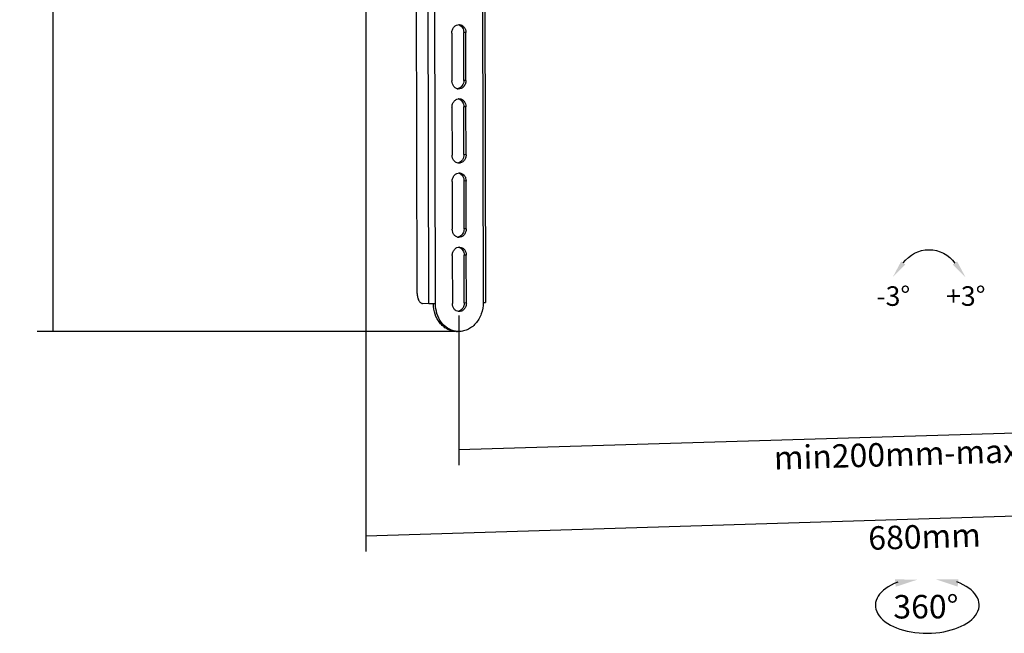
# Model space of a CAD drawing. Extents: x 5915 to 6821, y -5589 to -4211.
# Drawn here: x 5915 to 6419, y -5589 to -5275 of the extents above; entities that cross this region are included whole.
import ezdxf

# ---------------------------------------------------------------- set-up
doc = ezdxf.new("R2010")
doc.units = 0
doc.header["$LTSCALE"] = 32.67
doc.header["$MEASUREMENT"] = 0
doc.header["$PDMODE"] = 3
doc.header["$PDSIZE"] = 0.3125
doc.layers.get('0').update_dxf_attribs({"linetype": 'CONTINUOUS'})
doc.layers.get('Defpoints').update_dxf_attribs({"linetype": 'CONTINUOUS'})
doc.styles.get("Standard").update_dxf_attribs({"font": 'arial.ttf'})
doc.dimstyles.get("Standard").update_dxf_attribs({"dimtxt": 12, "dimasz": 0.18, "dimexe": 8, "dimexo": 2, "dimgap": 3, "dimtad": 2, "dimdec": 0, "dimzin": 0, "dimdsep": 46, "dimtxsty": 'Standard', "dimblk": 'NONE', "dimcen": 0.09, "dimadec": 0, "dimazin": 0, "dimtfac": 1, "dimtdec": 0, "dimtofl": 0, "dimtmove": 2, "dimatfit": 3, "dimfxl": 0.18, "dimtolj": 1, "dimtzin": 0, "dimarcsym": 0})

# ---------------------------------------------------------------- blocks, each defined once
blk = doc.blocks.new('*D5')
at = {"color": 0, "lineweight": -2, "transparency": 16777216}
for p, q in [((6644.8, -5411.02), (6644.8, -5487.62)), ((6139.93, -5426.08), (6139.93, -5502.68)), ((6139.93, -5494.68), (6644.8, -5479.61))]:
    blk.add_line(p, q, dxfattribs=at)
at = {"layer": 'Defpoints', "color": 0, "transparency": 16777216}
for p in [(6644.8, -5409.02), (6139.93, -5424.08), (6644.8, -5479.61)]:
    blk.add_point(p, dxfattribs=at)
at = {"color": 0, "transparency": 16777216, "insert": (6392.64, -5496.27), "char_height": 12, "attachment_point": 5, "rotation": 1.7089}
blk.add_mtext('\\A1;min200mm-max600mm', dxfattribs=at)
blk = doc.blocks.new('_None')
blk = doc.blocks.new('*D9')
at = {"color": 0, "lineweight": -2, "transparency": 16777216}
for p, q in [((6663.53, -5215.5), (6663.53, -5529.35)), ((6092.4, -5232.99), (6092.4, -5546.85)), ((6092.4, -5538.84), (6663.53, -5521.35))]:
    blk.add_line(p, q, dxfattribs=at)
at = {"layer": 'Defpoints', "color": 0, "transparency": 16777216}
for p in [(6663.53, -5213.49), (6092.4, -5230.99), (6663.53, -5521.35)]:
    blk.add_point(p, dxfattribs=at)
at = {"color": 0, "transparency": 16777216, "insert": (6378.24, -5539.22), "char_height": 12, "attachment_point": 5, "rotation": 1.7547}
blk.add_mtext('\\A1;680mm', dxfattribs=at)
blk = doc.blocks.new('*D11')
at = {"color": 0, "lineweight": -2, "transparency": 16777216}
for p, q in [((6254.76, -4294.72), (5924.22, -4294.72)), ((5932.22, -4294.72), (5932.22, -5434.33)), ((6137.93, -5434.33), (5924.22, -5434.33))]:
    blk.add_line(p, q, dxfattribs=at)
at = {"layer": 'Defpoints', "color": 0, "transparency": 16777216}
for p in [(6256.76, -4294.72), (5932.22, -5434.33), (6139.93, -5434.33)]:
    blk.add_point(p, dxfattribs=at)
at = {"color": 0, "transparency": 16777216, "insert": (5923.09, -4864.52), "char_height": 12, "attachment_point": 5, "rotation": 90}
blk.add_mtext('\\A1;min1278mm-max1778mm', dxfattribs=at)

msp = doc.modelspace()

# ---------------------------------------------------------------- linework, layer by layer
at = {"linetype": 'Continuous'}
for p, q in [((6124.56, -5420.18), (6123.79, -5015.56)), ((6128.01, -5420.2), (6127.24, -5015.59)), ((6151.64, -5014.86), (6152.41, -5419.48)), ((6152.79, -5014.77), (6153.56, -5419.38)), ((6118.6, -5414.79), (6118.3, -5257.31)), ((6136.37, -5281.58), (6136.42, -5306.05)), ((6142.49, -5305.77), (6142.44, -5281.29)), ((6143.52, -5281.36), (6142.44, -5281.29)), ((6143.57, -5305.84), (6143.52, -5281.36)), ((6143.57, -5305.84), (6142.49, -5305.77)), ((6136.44, -5319.54), (6136.49, -5344.02)), ((6142.56, -5343.73), (6142.52, -5319.26)), ((6143.6, -5319.33), (6142.52, -5319.26)), ((6143.64, -5343.81), (6143.6, -5319.33)), ((6143.64, -5343.81), (6142.56, -5343.73)), ((6136.52, -5357.51), (6136.56, -5381.98)), ((6142.63, -5381.7), (6142.59, -5357.22)), ((6143.67, -5357.29), (6142.59, -5357.22)), ((6143.71, -5381.77), (6143.67, -5357.29)), ((6143.71, -5381.77), (6142.63, -5381.7)), ((6136.59, -5395.47), (6136.63, -5419.95)), ((6142.71, -5419.66), (6142.66, -5395.19)), ((6143.74, -5395.26), (6142.66, -5395.19)), ((6143.79, -5419.73), (6143.74, -5395.26)), ((6124.56, -5420.18), (6121.31, -5419.96)), ((6143.79, -5419.73), (6142.71, -5419.66)), ((6139.26, -5434.31), (6138.18, -5434.24))]:
    msp.add_line(p, q, dxfattribs=at)
for centre, radius, start, end in [((6138.93, -5280.24), 3.09, 68.0889, 75.7781), ((6138.91, -5280.29), 3.14, 66.989, 68.1001), ((6138.82, -5307.04), 3.09, 276.5643, 283.4661), ((6138.81, -5306.99), 3.13, 283.4591, 285.5219), ((6139, -5318.21), 3.09, 68.0889, 75.7781), ((6138.98, -5318.25), 3.14, 66.989, 68.1001), ((6138.9, -5345), 3.09, 276.5643, 283.4661), ((6138.89, -5344.96), 3.13, 283.4591, 285.5219), ((6139.07, -5356.17), 3.09, 68.0889, 75.7781), ((6139.06, -5356.21), 3.14, 66.989, 68.1001), ((6138.97, -5382.97), 3.09, 276.5643, 283.4661), ((6138.96, -5382.92), 3.13, 283.4591, 285.5219), ((6139.15, -5394.13), 3.09, 68.0889, 75.7781), ((6139.13, -5394.18), 3.14, 66.989, 68.1001), ((6139.04, -5420.93), 3.09, 276.5643, 283.4661), ((6139.03, -5420.88), 3.13, 283.4591, 285.5219), ((6139.93, -5424.05), 10.28, 260.2008, 266.2274)]:
    msp.add_arc(centre, radius, start, end, dxfattribs=at)
at = {"extrusion": (0, 0, -1)}
msp.add_ellipse((6380.59, -5408.67), major_axis=(-11.48, 11.48), ratio=1, start_param=-0.165573, end_param=1.738571, dxfattribs=at)
msp.add_ellipse((6379.67, -5574.34), major_axis=(26.56, 0.1), ratio=0.541218, start_param=2.175806, end_param=7.248972)
at = {"linetype": 'Continuous'}
for points, knots in [([(6136.37, -5281.58), (6136.37, -5281), (6136.57, -5279.85), (6137.41, -5278.38), (6138.69, -5277.39), (6139.74, -5277.2), (6140.23, -5277.23)], [0, 0, 0, 0, 0.269365, 0.528728, 0.771051, 1, 1, 1, 1]), ([(6140.14, -5277.4), (6140.48, -5277.54), (6141.13, -5277.97), (6142.13, -5279.22), (6142.44, -5280.47), (6142.44, -5281.29)], [0, 0, 0, 0, 0.233948, 0.479948, 1, 1, 1, 1]), ([(6140.23, -5277.23), (6140.67, -5277.26), (6141.58, -5277.53), (6142.66, -5278.48), (6143.36, -5279.82), (6143.52, -5280.85), (6143.52, -5281.36)], [0, 0, 0, 0, 0.230623, 0.47261, 0.730395, 1, 1, 1, 1]), ([(6139.72, -5310.19), (6139.27, -5310.16), (6138.37, -5309.89), (6137.28, -5308.94), (6136.58, -5307.6), (6136.42, -5306.57), (6136.42, -5306.05)], [0, 0, 0, 0, 0.230623, 0.47261, 0.730395, 1, 1, 1, 1]), ([(6142.49, -5305.77), (6142.49, -5306.25), (6142.36, -5307.21), (6141.77, -5308.49), (6140.85, -5309.49), (6140.06, -5309.9), (6139.65, -5310.01)], [0, 0, 0, 0, 0.264757, 0.52294, 0.76834, 1, 1, 1, 1]), ([(6143.57, -5305.84), (6143.57, -5306.42), (6143.38, -5307.57), (6142.53, -5309.04), (6141.25, -5310.03), (6140.21, -5310.22), (6139.72, -5310.19)], [0, 0, 0, 0, 0.269365, 0.528728, 0.771051, 1, 1, 1, 1]), ([(6136.44, -5319.54), (6136.44, -5318.96), (6136.64, -5317.81), (6137.48, -5316.34), (6138.77, -5315.36), (6139.81, -5315.16), (6140.3, -5315.19)], [0, 0, 0, 0, 0.269365, 0.528728, 0.771051, 1, 1, 1, 1]), ([(6140.21, -5315.36), (6140.55, -5315.51), (6141.2, -5315.93), (6142.2, -5317.18), (6142.51, -5318.43), (6142.52, -5319.26)], [0, 0, 0, 0, 0.233948, 0.479948, 1, 1, 1, 1]), ([(6140.3, -5315.19), (6140.74, -5315.22), (6141.65, -5315.5), (6142.73, -5316.45), (6143.44, -5317.79), (6143.6, -5318.81), (6143.6, -5319.33)], [0, 0, 0, 0, 0.230623, 0.47261, 0.730395, 1, 1, 1, 1]), ([(6139.79, -5348.15), (6139.34, -5348.12), (6138.44, -5347.85), (6137.35, -5346.9), (6136.65, -5345.56), (6136.49, -5344.54), (6136.49, -5344.02)], [0, 0, 0, 0, 0.230623, 0.47261, 0.730395, 1, 1, 1, 1]), ([(6142.56, -5343.73), (6142.56, -5344.21), (6142.43, -5345.17), (6141.84, -5346.46), (6140.92, -5347.46), (6140.13, -5347.86), (6139.72, -5347.98)], [0, 0, 0, 0, 0.264757, 0.52294, 0.76834, 1, 1, 1, 1]), ([(6143.64, -5343.81), (6143.64, -5344.38), (6143.45, -5345.53), (6142.61, -5347), (6141.32, -5347.99), (6140.28, -5348.18), (6139.79, -5348.15)], [0, 0, 0, 0, 0.269365, 0.528728, 0.771051, 1, 1, 1, 1]), ([(6136.52, -5357.51), (6136.52, -5356.93), (6136.71, -5355.78), (6137.55, -5354.31), (6138.84, -5353.32), (6139.88, -5353.13), (6140.37, -5353.16)], [0, 0, 0, 0, 0.269365, 0.528728, 0.771051, 1, 1, 1, 1]), ([(6140.28, -5353.32), (6140.62, -5353.47), (6141.27, -5353.9), (6142.27, -5355.15), (6142.59, -5356.4), (6142.59, -5357.22)], [0, 0, 0, 0, 0.233948, 0.479948, 1, 1, 1, 1]), ([(6140.37, -5353.16), (6140.81, -5353.19), (6141.72, -5353.46), (6142.81, -5354.41), (6143.51, -5355.75), (6143.67, -5356.77), (6143.67, -5357.29)], [0, 0, 0, 0, 0.230623, 0.47261, 0.730395, 1, 1, 1, 1]), ([(6139.86, -5386.12), (6139.42, -5386.09), (6138.51, -5385.82), (6137.43, -5384.86), (6136.72, -5383.53), (6136.56, -5382.5), (6136.56, -5381.98)], [0, 0, 0, 0, 0.230623, 0.47261, 0.730395, 1, 1, 1, 1]), ([(6142.63, -5381.7), (6142.64, -5382.18), (6142.5, -5383.13), (6141.91, -5384.42), (6140.99, -5385.42), (6140.2, -5385.83), (6139.8, -5385.94)], [0, 0, 0, 0, 0.264757, 0.52294, 0.76834, 1, 1, 1, 1]), ([(6143.71, -5381.77), (6143.72, -5382.35), (6143.52, -5383.5), (6142.68, -5384.97), (6141.39, -5385.95), (6140.35, -5386.15), (6139.86, -5386.12)], [0, 0, 0, 0, 0.269365, 0.528728, 0.771051, 1, 1, 1, 1]), ([(6136.59, -5395.47), (6136.59, -5394.89), (6136.78, -5393.74), (6137.63, -5392.27), (6138.91, -5391.29), (6139.95, -5391.09), (6140.44, -5391.12)], [0, 0, 0, 0, 0.269365, 0.528728, 0.771051, 1, 1, 1, 1]), ([(6140.36, -5391.29), (6140.7, -5391.43), (6141.35, -5391.86), (6142.35, -5393.11), (6142.66, -5394.36), (6142.66, -5395.19)], [0, 0, 0, 0, 0.233948, 0.479948, 1, 1, 1, 1]), ([(6140.44, -5391.12), (6140.89, -5391.15), (6141.79, -5391.42), (6142.88, -5392.37), (6143.58, -5393.71), (6143.74, -5394.74), (6143.74, -5395.26)], [0, 0, 0, 0, 0.230623, 0.47261, 0.730395, 1, 1, 1, 1]), ([(6118.6, -5414.79), (6118.6, -5415.44), (6118.73, -5416.67), (6119.21, -5418.1), (6119.77, -5419.01), (6120.24, -5419.52), (6120.76, -5419.85), (6121.13, -5419.95), (6121.31, -5419.96)], [0, 0, 0, 0, 0.308092, 0.588189, 0.710264, 0.818338, 0.913571, 1, 1, 1, 1]), ([(6128.01, -5420.2), (6127.38, -5420.22), (6126.23, -5420.23), (6125.08, -5420.21), (6124.56, -5420.18)], [0, 0, 0, 0, 0.54504, 1, 1, 1, 1]), ([(6138.18, -5434.24), (6137.42, -5434.19), (6135.92, -5433.92), (6133.78, -5433.02), (6131.83, -5431.67), (6129.54, -5429.3), (6127.5, -5425.46), (6126.94, -5421.99), (6126.93, -5420.22)], [0, 0, 0, 0, 0.114948, 0.231473, 0.350885, 0.474024, 0.731091, 1, 1, 1, 1]), ([(6138.19, -5434.18), (6137.48, -5434.06), (6136.08, -5433.66), (6133.44, -5432.29), (6130.62, -5429.54), (6128.5, -5425.17), (6128.01, -5421.87), (6128.01, -5420.2)], [0, 0, 0, 0, 0.114911, 0.23187, 0.474536, 0.731945, 1, 1, 1, 1]), ([(6139.93, -5424.08), (6139.49, -5424.05), (6138.58, -5423.78), (6137.5, -5422.83), (6136.8, -5421.49), (6136.64, -5420.47), (6136.63, -5419.95)], [0, 0, 0, 0, 0.230623, 0.47261, 0.730395, 1, 1, 1, 1]), ([(6152.41, -5419.48), (6152.42, -5421.45), (6151.75, -5425.36), (6149.3, -5429.62), (6146.58, -5432.15), (6144.28, -5433.5), (6141.8, -5434.26), (6140.1, -5434.36), (6139.26, -5434.31)], [0, 0, 0, 0, 0.268538, 0.527102, 0.650735, 0.770088, 0.886004, 1, 1, 1, 1]), ([(6142.71, -5419.66), (6142.71, -5420.14), (6142.57, -5421.1), (6141.98, -5422.38), (6141.07, -5423.39), (6140.27, -5423.79), (6139.87, -5423.9)], [0, 0, 0, 0, 0.264757, 0.52294, 0.76834, 1, 1, 1, 1]), ([(6143.79, -5419.73), (6143.79, -5420.31), (6143.59, -5421.46), (6142.75, -5422.93), (6141.47, -5423.92), (6140.42, -5424.11), (6139.93, -5424.08)], [0, 0, 0, 0, 0.269365, 0.528728, 0.771051, 1, 1, 1, 1]), ([(6152.41, -5419.48), (6152.57, -5419.47), (6152.8, -5419.46), (6153.08, -5419.45), (6153.24, -5419.44), (6153.37, -5419.42), (6153.47, -5419.41), (6153.52, -5419.4), (6153.56, -5419.39), (6153.56, -5419.38)], [0, 0, 0, 0, 0.413667, 0.585133, 0.729338, 0.844156, 0.927866, 0.979482, 1, 1, 1, 1])]:
    msp.add_open_spline(points, degree=3, knots=knots, dxfattribs=at)
for points in [[(6366.29, -5398.43), (6368.46, -5400.05), (6361.99, -5406.51)], [(6394.92, -5398.43), (6392.76, -5400.05), (6399.22, -5406.51)], [(6363.54, -5564.92), (6363.12, -5561.18), (6374.7, -5561.28)], [(6395.19, -5564.88), (6395.64, -5561.14), (6384.06, -5561.14)]]:
    msp.add_solid(points)

# ---------------------------------------------------------------- texts
at = {"attachment_point": 1}
for s, insert, char_height, width, rotation in [('-3%%D', (6353.59, -5411.22), 10, 63.2972, 0.2873), ('+3%%D', (6389.27, -5411.22), 10, 63.2972, 0.2873), ('360%%D', (6362.28, -5569.19), 12, 43.4864, 0.2192)]:
    msp.add_mtext(s, dxfattribs=dict(at, insert=insert, char_height=char_height, width=width, rotation=rotation))

# ---------------------------------------------------------------- dimensions: what is measured, and where the dimension line sits
dim = msp.add_linear_dim(base=(5932.22, -5434.33), p1=(6256.76, -4294.72), p2=(6139.93, -5434.33), angle=90, text='min1278mm-max1778mm', dimstyle='Standard')
dim.commit()
dim.dimension.update_dxf_attribs({"geometry": '*D11', "text_midpoint": (5923.09, -4864.52)})
for p1, p2, distance, text, picture, middle in [((6092.4, -5230.99), (6663.53, -5213.49), -307.71, '680mm', '*D9', (6378.24, -5539.22)), ((6139.93, -5424.08), (6644.8, -5409.02), -70.56, 'min200mm-max600mm', '*D5', (6392.64, -5496.27))]:
    dim = msp.add_aligned_dim(p1=p1, p2=p2, distance=distance, text=text, dimstyle='Standard')
    dim.commit()
    dim.dimension.update_dxf_attribs({"geometry": picture, "text_midpoint": middle})

doc.saveas('drawing.dxf')
